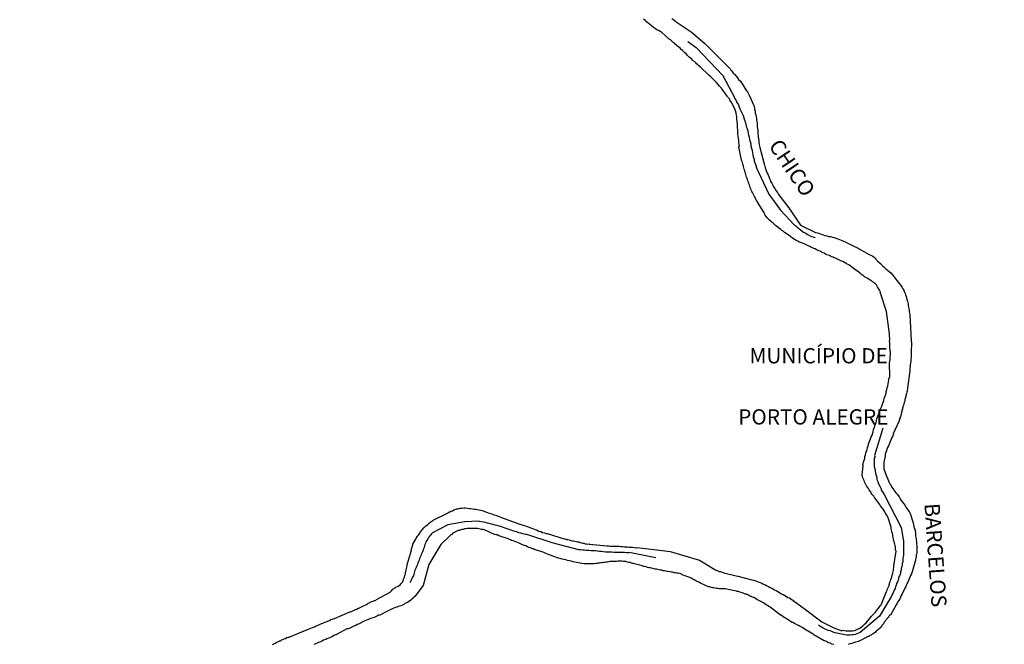
# Model space of a CAD drawing. Units: inches. Extents: x 192780 to 195189, y 1649350 to 1652125.
# Drawn here: x 194723 to 194885, y 1651100 to 1651203 of the extents above; entities that cross this region are included whole.
import ezdxf
from ezdxf.enums import TextEntityAlignment as Align

# ---------------------------------------------------------------- set-up
doc = ezdxf.new("R2010")
doc.units = ezdxf.units.IN
doc.header["$MEASUREMENT"] = 0
for name, color, linetype in [('IMAGEM', 7, 'Continuous'), ('V-LIMITE', 7, 'Continuous'), ('V-NOME_DOS_LOGRADOUROS', 7, 'Continuous'), ('V-TALVEGUE', 4, 'Continuous')]:
    doc.layers.add(name, color=color, linetype=linetype)
picture_1 = doc.add_image_def('image1.jpg', size_in_pixel=(4015, 4626))

msp = doc.modelspace()

# ---------------------------------------------------------------- linework, layer by layer
at = {"layer": 'V-LIMITE'}
for points in [[(194832.63, 1651199.3), (194833.99, 1651198.31), (194838.41, 1651193.73), (194840.34, 1651190.02), (194840.36, 1651189.91), (194840.49, 1651189.67), (194840.53, 1651189.65), (194840.55, 1651189.61), (194840.68, 1651189.27), (194840.94, 1651188.89), (194841.06, 1651188.55), (194841.21, 1651188.16), (194841.39, 1651187.82), (194841.58, 1651187.48), (194841.7, 1651187.14), (194841.83, 1651186.8), (194841.94, 1651186.45), (194842.03, 1651186.11), (194842.13, 1651185.73), (194842.22, 1651185.39), (194842.35, 1651185), (194842.47, 1651184.62), (194842.56, 1651184.28), (194842.6, 1651183.94), (194842.71, 1651183.6), (194842.75, 1651183.25), (194842.86, 1651182.91), (194842.96, 1651182.53), (194842.99, 1651182.19), (194843.11, 1651181.8), (194843.18, 1651181.42), (194843.24, 1651181.08), (194843.31, 1651180.74), (194843.37, 1651180.39), (194843.5, 1651180.01), (194843.54, 1651179.67), (194843.67, 1651179.29), (194843.8, 1651178.94), (194843.88, 1651178.6), (194844.05, 1651178.22), (194844.16, 1651177.98), (194845.91, 1651174.26), (194847.86, 1651171.65), (194850.09, 1651169.23), (194850.2, 1651169.19), (194850.37, 1651169.06), (194850.6, 1651168.83), (194850.8, 1651168.66), (194851.07, 1651168.44), (194851.37, 1651168.21), (194851.63, 1651168.04), (194851.89, 1651167.89), (194852.14, 1651167.74), (194852.4, 1651167.57), (194852.7, 1651167.44), (194852.95, 1651167.33), (194853.21, 1651167.23), (194853.47, 1651167.12), (194853.49, 1651167.1)], [(194864.65, 1651135.84), (194863.24, 1651131.38), (194863.32, 1651131.23), (194863.3, 1651131.06), (194863.23, 1651131.02), (194863.23, 1651130.98), (194863.21, 1651130.64), (194863.21, 1651130.29), (194863.21, 1651129.95), (194863.23, 1651129.57), (194863.32, 1651129.23), (194863.36, 1651128.84), (194863.43, 1651128.46), (194863.51, 1651128.12), (194863.62, 1651127.78), (194863.66, 1651127.44), (194863.79, 1651127.09), (194863.94, 1651126.75), (194864.13, 1651126.37), (194864.28, 1651126.03), (194864.41, 1651125.64), (194864.66, 1651125.28), (194864.82, 1651124.98), (194867.65, 1651119.55), (194868.04, 1651117.32), (194868.01, 1651117.02), (194868.03, 1651116.72), (194868.01, 1651116.43), (194868.01, 1651116.13), (194868.01, 1651115.87), (194868.01, 1651115.57), (194867.99, 1651115.32), (194867.99, 1651115.06), (194867.95, 1651114.76), (194867.93, 1651114.51), (194867.91, 1651114.21), (194867.88, 1651113.95), (194867.8, 1651113.65), (194867.78, 1651113.4), (194867.74, 1651113.14), (194867.65, 1651112.84), (194867.61, 1651112.59), (194867.52, 1651112.29), (194867.5, 1651112.03), (194867.39, 1651111.73), (194867.27, 1651111.48), (194867.2, 1651111.22), (194867.12, 1651110.92), (194867.01, 1651110.66), (194866.88, 1651110.37), (194866.82, 1651110.11), (194866.69, 1651109.81), (194866.63, 1651109.56), (194866.5, 1651109.3), (194866.39, 1651109), (194866.29, 1651108.74), (194866.11, 1651108.45), (194865.97, 1651108.19), (194865.9, 1651108.04), (194864.09, 1651105.04), (194860.93, 1651102.34), (194860.34, 1651102.1), (194860.08, 1651102.02), (194859.82, 1651101.98), (194859.52, 1651101.95), (194859.27, 1651101.91), (194858.97, 1651101.91), (194858.71, 1651101.91), (194858.42, 1651101.95), (194858.16, 1651102), (194857.9, 1651102.06), (194857.6, 1651102.1), (194857.35, 1651102.17), (194857.05, 1651102.23), (194856.79, 1651102.3), (194856.49, 1651102.38), (194856.24, 1651102.49), (194855.98, 1651102.59), (194855.68, 1651102.68), (194855.43, 1651102.77), (194855.17, 1651102.89), (194854.83, 1651103.04), (194854.57, 1651103.19), (194854.32, 1651103.39), (194854.08, 1651103.6)], [(194827.42, 1651114.59), (194823, 1651115.48), (194822.95, 1651115.4), (194822.61, 1651115.4), (194822.27, 1651115.44), (194821.93, 1651115.44), (194821.59, 1651115.48), (194821.25, 1651115.48), (194820.9, 1651115.48), (194820.52, 1651115.48), (194820.18, 1651115.5), (194819.84, 1651115.5), (194819.5, 1651115.52), (194819.15, 1651115.52), (194818.81, 1651115.57), (194818.47, 1651115.61), (194818.13, 1651115.65), (194817.79, 1651115.7), (194817.45, 1651115.72), (194817.11, 1651115.74), (194816.77, 1651115.74), (194816.42, 1651115.78), (194816.04, 1651115.8), (194815.7, 1651115.82), (194815.36, 1651115.87), (194815.02, 1651115.91), (194814.78, 1651115.91), (194810.42, 1651117.06), (194806.24, 1651118.4), (194806.09, 1651118.43), (194805.88, 1651118.45), (194805.58, 1651118.53), (194805.24, 1651118.62), (194804.94, 1651118.71), (194804.6, 1651118.83), (194804.3, 1651118.9), (194803.96, 1651119), (194803.66, 1651119.11), (194803.32, 1651119.22), (194803.02, 1651119.32), (194802.68, 1651119.45), (194802.4, 1651119.56), (194802, 1651119.71), (194801.7, 1651119.77), (194801.36, 1651119.88), (194801.06, 1651119.96), (194800.72, 1651120.05), (194800.42, 1651120.11), (194800.08, 1651120.2), (194799.78, 1651120.28), (194799.44, 1651120.37), (194799.14, 1651120.43), (194798.8, 1651120.48), (194798.5, 1651120.56), (194798.39, 1651120.59), (194796.07, 1651120.51), (194793.3, 1651120), (194790.77, 1651118.67), (194790.73, 1651118.62), (194790.67, 1651118.56), (194790.56, 1651118.47), (194790.43, 1651118.32), (194790.3, 1651118.17), (194790.11, 1651117.92), (194789.98, 1651117.71), (194789.83, 1651117.45), (194789.7, 1651117.24), (194789.62, 1651117.02), (194789.51, 1651116.77), (194789.45, 1651116.55), (194789.39, 1651116.3), (194789.28, 1651116.04), (194789.24, 1651115.83), (194789.11, 1651115.57), (194789, 1651115.36), (194788.89, 1651115.15), (194788.85, 1651114.89), (194788.75, 1651114.68), (194788.64, 1651114.46), (194788.6, 1651114.21), (194788.49, 1651113.99), (194788.38, 1651113.74), (194788.32, 1651113.48), (194788.21, 1651113.27), (194788.11, 1651113.01), (194787.98, 1651112.8), (194787.87, 1651112.59), (194787.83, 1651112.33), (194787.74, 1651112.12), (194787.7, 1651111.9), (194787.64, 1651111.65), (194787.51, 1651111.43), (194787.38, 1651111.18), (194787.27, 1651110.92), (194787.14, 1651110.71), (194787.06, 1651110.56)]]:
    msp.add_lwpolyline(points, dxfattribs=at)
at = {"layer": 'V-TALVEGUE'}
for points in [[(194764.53, 1651100.38), (194764.72, 1651100.5), (194764.96, 1651100.61), (194765.15, 1651100.72), (194765.34, 1651100.8), (194765.56, 1651100.87), (194765.64, 1651100.93), (194765.7, 1651100.97), (194765.81, 1651100.99), (194766, 1651101.12), (194766.24, 1651101.21), (194766.45, 1651101.32), (194766.67, 1651101.38), (194766.9, 1651101.51), (194767.09, 1651101.57), (194767.31, 1651101.6), (194767.37, 1651101.62), (194769.99, 1651102.71), (194770.06, 1651102.68), (194770.1, 1651102.77), (194770.29, 1651102.83), (194770.55, 1651102.94), (194770.82, 1651103.06), (194771.1, 1651103.17), (194771.4, 1651103.28), (194771.66, 1651103.41), (194771.91, 1651103.51), (194772.21, 1651103.64), (194772.47, 1651103.75), (194772.77, 1651103.85), (194773.02, 1651103.96), (194773.32, 1651104.11), (194773.62, 1651104.2), (194773.87, 1651104.32), (194774.09, 1651104.45), (194774.35, 1651104.54), (194774.65, 1651104.64), (194774.67, 1651104.65), (194777.23, 1651105.71), (194777.29, 1651105.73), (194777.46, 1651105.8), (194777.68, 1651105.9), (194777.93, 1651106.01), (194778.14, 1651106.09), (194778.36, 1651106.18), (194778.59, 1651106.31), (194778.83, 1651106.41), (194778.87, 1651106.44), (194778.93, 1651106.46), (194778.99, 1651106.5), (194779.13, 1651106.54), (194779.32, 1651106.65), (194779.55, 1651106.78), (194779.81, 1651106.9), (194780.02, 1651106.97), (194780.11, 1651107.04), (194780.15, 1651107.08), (194780.21, 1651107.14), (194780.41, 1651107.23), (194780.57, 1651107.29), (194780.79, 1651107.42), (194781.05, 1651107.5), (194781.26, 1651107.59), (194781.45, 1651107.67), (194781.58, 1651107.74), (194783.84, 1651108.98), (194784.05, 1651109.19), (194784.26, 1651109.45), (194784.31, 1651109.51), (194784.5, 1651109.55), (194784.59, 1651109.64), (194784.65, 1651109.68), (194784.69, 1651109.7), (194784.78, 1651109.76), (194785.02, 1651109.89), (194785.25, 1651110.02), (194785.44, 1651110.15), (194785.59, 1651110.32), (194785.74, 1651110.49), (194785.76, 1651110.49), (194785.76, 1651110.49), (194785.78, 1651110.53), (194785.83, 1651110.6), (194785.89, 1651110.71), (194785.99, 1651110.96), (194786.08, 1651111.18), (194786.18, 1651111.43), (194786.25, 1651111.69), (194786.33, 1651111.9), (194786.36, 1651112.16), (194786.38, 1651112.37), (194786.46, 1651112.59), (194786.48, 1651112.84), (194786.53, 1651113.05), (194786.59, 1651113.27), (194786.61, 1651113.52), (194786.64, 1651113.67), (194787.3, 1651115.87), (194787.32, 1651116.04), (194787.36, 1651116.21), (194787.42, 1651116.38), (194787.49, 1651116.55), (194787.53, 1651116.72), (194787.55, 1651116.83), (194788.33, 1651118.13), (194788.43, 1651118.24), (194788.49, 1651118.32), (194788.6, 1651118.47), (194788.83, 1651118.9), (194789.09, 1651119.2), (194789.39, 1651119.54), (194789.7, 1651119.82), (194789.97, 1651120.03), (194790.22, 1651120.26), (194790.52, 1651120.48), (194790.82, 1651120.69), (194790.88, 1651120.76), (194793.2, 1651121.94), (194793.31, 1651121.99), (194793.4, 1651122.1), (194793.51, 1651122.1), (194793.76, 1651122.25), (194794.02, 1651122.31), (194794.25, 1651122.46), (194794.45, 1651122.52), (194794.7, 1651122.61), (194795, 1651122.65), (194795.3, 1651122.72), (194795.6, 1651122.76), (194795.9, 1651122.78), (194796.2, 1651122.78), (194796.49, 1651122.76), (194796.79, 1651122.69), (194797.05, 1651122.69), (194797.35, 1651122.65), (194797.6, 1651122.59), (194797.86, 1651122.57), (194798.12, 1651122.5), (194798.42, 1651122.44), (194798.67, 1651122.4), (194798.93, 1651122.35), (194799.23, 1651122.27), (194799.48, 1651122.16), (194799.78, 1651122.05), (194800.04, 1651121.93), (194800.34, 1651121.84), (194800.59, 1651121.76), (194800.85, 1651121.67), (194801.15, 1651121.58), (194801.4, 1651121.5), (194801.7, 1651121.35), (194801.96, 1651121.27), (194802.06, 1651121.23), (194804.95, 1651120.19), (194805.11, 1651120.12), (194805.29, 1651120.07), (194805.58, 1651119.96), (194805.84, 1651119.88), (194806.14, 1651119.79), (194806.44, 1651119.69), (194806.74, 1651119.58), (194807.04, 1651119.45), (194807.33, 1651119.37), (194807.63, 1651119.24), (194807.93, 1651119.11), (194808.23, 1651118.98), (194808.53, 1651118.9), (194808.83, 1651118.77), (194809.13, 1651118.68), (194809.43, 1651118.6), (194809.57, 1651118.56), (194812.52, 1651117.67), (194812.67, 1651117.68), (194812.75, 1651117.62), (194812.88, 1651117.6), (194812.97, 1651117.57), (194813.18, 1651117.53), (194813.44, 1651117.45), (194813.65, 1651117.38), (194813.86, 1651117.36), (194814.12, 1651117.3), (194814.12, 1651117.3), (194814.33, 1651117.25), (194814.55, 1651117.23), (194814.76, 1651117.19), (194814.97, 1651117.13), (194815.19, 1651117.06), (194815.4, 1651117.02), (194815.61, 1651116.98), (194815.83, 1651116.91), (194816.04, 1651116.89), (194816.25, 1651116.85), (194816.47, 1651116.87), (194816.49, 1651116.85), (194819.35, 1651116.56), (194819.67, 1651116.57), (194819.97, 1651116.53), (194820.26, 1651116.53), (194820.56, 1651116.53), (194820.82, 1651116.51), (194821.08, 1651116.49), (194821.37, 1651116.49), (194821.67, 1651116.46), (194821.93, 1651116.44), (194822.23, 1651116.42), (194822.48, 1651116.4), (194822.74, 1651116.38), (194823, 1651116.36), (194823.29, 1651116.34), (194823.59, 1651116.32), (194823.85, 1651116.27), (194824.15, 1651116.25), (194824.3, 1651116.26), (194827.55, 1651115.88), (194829.75, 1651115.64), (194834.57, 1651114.19), (194837.07, 1651112.68), (194837.1, 1651112.65), (194837.14, 1651112.63), (194837.22, 1651112.58), (194837.33, 1651112.54), (194837.55, 1651112.45), (194837.8, 1651112.37), (194838.02, 1651112.32), (194838.27, 1651112.24), (194838.53, 1651112.15), (194838.74, 1651112.09), (194839, 1651112.03), (194839.21, 1651111.94), (194839.43, 1651111.9), (194839.68, 1651111.83), (194839.89, 1651111.81), (194840.11, 1651111.75), (194840.36, 1651111.68), (194840.58, 1651111.66), (194840.85, 1651111.6), (194843.35, 1651110.95), (194843.61, 1651110.87), (194843.82, 1651110.79), (194844.08, 1651110.7), (194844.29, 1651110.62), (194844.5, 1651110.53), (194844.76, 1651110.45), (194844.97, 1651110.32), (194845.19, 1651110.19), (194845.4, 1651110.15), (194845.59, 1651110.02), (194845.85, 1651109.87), (194846.15, 1651109.72), (194846.42, 1651109.59), (194846.68, 1651109.47), (194846.87, 1651109.34), (194847.13, 1651109.21), (194847.4, 1651109.06), (194847.66, 1651108.91), (194847.92, 1651108.76), (194848.13, 1651108.65), (194848.34, 1651108.57), (194848.58, 1651108.4), (194848.85, 1651108.23), (194849.07, 1651108.1), (194849.3, 1651108), (194851.92, 1651106.12), (194854.6, 1651104.11), (194856.59, 1651103.09), (194857.91, 1651102.63), (194857.98, 1651102.73), (194858.29, 1651102.68), (194858.63, 1651102.62), (194858.97, 1651102.59), (194859.31, 1651102.59), (194859.65, 1651102.59), (194860.04, 1651102.68), (194860.38, 1651102.83), (194860.72, 1651102.98), (194861.02, 1651103.15), (194861.36, 1651103.45), (194861.59, 1651103.66), (194861.87, 1651103.94), (194862.12, 1651104.18), (194862.46, 1651104.6), (194862.74, 1651104.95), (194862.74, 1651104.95), (194863.04, 1651105.29), (194863.36, 1651105.61), (194863.72, 1651106.06), (194863.98, 1651106.4), (194864.21, 1651106.74), (194864.35, 1651106.89), (194865.1, 1651108.79), (194865.13, 1651108.8), (194865.22, 1651109.04), (194865.33, 1651109.3), (194865.41, 1651109.51), (194865.52, 1651109.73), (194865.62, 1651109.94), (194865.65, 1651110.02), (194865.69, 1651110.09), (194865.69, 1651110.15), (194865.71, 1651110.32), (194865.8, 1651110.58), (194865.88, 1651110.79), (194865.94, 1651111.01), (194866.01, 1651111.22), (194866.09, 1651111.43), (194866.13, 1651111.65), (194866.2, 1651111.86), (194866.22, 1651112), (194866.26, 1651112.07), (194866.31, 1651112.29), (194866.35, 1651112.5), (194866.39, 1651112.71), (194866.44, 1651112.93), (194866.44, 1651113.14), (194866.44, 1651113.29), (194866.83, 1651115.67), (194866.75, 1651115.79), (194866.73, 1651115.83), (194866.71, 1651115.91), (194866.69, 1651116.13), (194866.69, 1651116.34), (194866.65, 1651116.6), (194866.58, 1651116.81), (194866.52, 1651117.02), (194866.48, 1651117.28), (194866.39, 1651117.49), (194866.37, 1651117.71), (194866.33, 1651117.92), (194866.26, 1651118.13), (194866.26, 1651118.35), (194866.22, 1651118.56), (194866.14, 1651118.77), (194866.11, 1651118.99), (194866.05, 1651119.2), (194866.01, 1651119.41), (194865.97, 1651119.6), (194865.49, 1651121.14), (194865.5, 1651121.16), (194865.47, 1651121.25), (194865.43, 1651121.33), (194865.41, 1651121.35), (194865.37, 1651121.42), (194865.24, 1651121.67), (194865.07, 1651121.93), (194864.94, 1651122.14), (194864.79, 1651122.4), (194864.66, 1651122.59), (194864.47, 1651122.87), (194864.26, 1651123.13), (194864.13, 1651123.34), (194863.94, 1651123.6), (194863.77, 1651123.81), (194863.62, 1651124.02), (194863.4, 1651124.28), (194863.26, 1651124.49), (194863.13, 1651124.68), (194862.89, 1651125), (194862.74, 1651125.22), (194862.59, 1651125.47), (194862.38, 1651125.73), (194862.25, 1651125.94), (194862.1, 1651126.2), (194861.95, 1651126.41), (194861.85, 1651126.62), (194861.74, 1651126.84), (194861.61, 1651127.05), (194861.55, 1651127.27), (194861.44, 1651127.52), (194861.36, 1651127.73), (194861.29, 1651127.95), (194861.23, 1651128.18), (194861.41, 1651129.66), (194861.36, 1651129.87), (194861.42, 1651130), (194861.48, 1651130.29), (194861.57, 1651130.59), (194861.66, 1651130.89), (194861.7, 1651131.19), (194861.78, 1651131.49), (194861.82, 1651131.79), (194861.93, 1651132.09), (194862.04, 1651132.39), (194862.13, 1651132.68), (194862.13, 1651132.68), (194862.21, 1651132.98), (194862.29, 1651133.24), (194862.4, 1651133.54), (194862.51, 1651133.84), (194862.59, 1651134.14), (194862.72, 1651134.43), (194862.85, 1651134.73), (194862.96, 1651135.03), (194863.06, 1651135.33), (194863.1, 1651135.63), (194863.23, 1651135.93), (194863.32, 1651136.23), (194863.4, 1651136.53), (194863.53, 1651136.82), (194863.57, 1651137.08), (194863.66, 1651137.38), (194863.66, 1651137.4), (194864.2, 1651138.82), (194864.24, 1651138.93), (194864.26, 1651139.02), (194864.32, 1651139.04), (194864.32, 1651139.17), (194864.45, 1651139.45), (194864.58, 1651139.81), (194864.68, 1651140.11), (194864.79, 1651140.41), (194864.85, 1651140.71), (194864.98, 1651141.01), (194865.07, 1651141.3), (194865.16, 1651141.6), (194865.2, 1651141.9), (194865.28, 1651142.2), (194865.35, 1651142.5), (194865.43, 1651142.8), (194865.52, 1651143.14), (194865.56, 1651143.44), (194865.62, 1651143.78), (194865.69, 1651144.08), (194865.76, 1651144.35), (194865.73, 1651146.55), (194865.79, 1651146.85), (194865.84, 1651147.11), (194865.84, 1651147.41), (194865.84, 1651147.66), (194865.86, 1651147.92), (194865.88, 1651148.18), (194865.86, 1651148.34), (194865.84, 1651148.47), (194865.82, 1651148.73), (194865.79, 1651149.03), (194865.77, 1651149.29), (194865.75, 1651149.58), (194865.75, 1651149.84), (194865.73, 1651150.14), (194865.75, 1651150.39), (194865.75, 1651150.65), (194865.73, 1651150.95), (194865.71, 1651151.21), (194865.71, 1651151.35), (194865.23, 1651155), (194864.21, 1651158.18), (194864.24, 1651158.22), (194864.18, 1651158.31), (194864.07, 1651158.5), (194863.92, 1651158.76), (194863.77, 1651159.06), (194863.57, 1651159.36), (194863.51, 1651159.42), (194863.43, 1651159.55), (194863.25, 1651159.63), (194863.19, 1651159.72), (194863.13, 1651159.78), (194863.02, 1651159.84), (194862.98, 1651159.87), (194862.9, 1651159.95), (194862.87, 1651159.95), (194862.77, 1651160.01), (194862.64, 1651160.1), (194862.38, 1651160.23), (194862.04, 1651160.46), (194861.76, 1651160.61), (194861.61, 1651160.72), (194861.57, 1651160.76), (194861.49, 1651160.8), (194861.44, 1651160.89), (194861.36, 1651160.93), (194861.25, 1651161.02), (194861.19, 1651161.08), (194861.1, 1651161.12), (194861.02, 1651161.19), (194860.97, 1651161.21), (194860.91, 1651161.25), (194860.91, 1651161.34), (194860.76, 1651161.4), (194860.67, 1651161.46), (194860.33, 1651161.72), (194860.18, 1651161.81), (194859.04, 1651162.66), (194858.8, 1651162.77), (194858.59, 1651162.92), (194858.59, 1651162.92), (194858.48, 1651162.96), (194858.37, 1651163), (194858.18, 1651163.13), (194857.9, 1651163.26), (194857.75, 1651163.34), (194857.52, 1651163.45), (194857.31, 1651163.56), (194857.09, 1651163.62), (194856.88, 1651163.73), (194856.67, 1651163.81), (194856.49, 1651163.9), (194856.28, 1651164), (194856.07, 1651164.07), (194855.87, 1651164.17), (194855.64, 1651164.26), (194855.43, 1651164.32), (194855.23, 1651164.43), (194855, 1651164.56), (194854.79, 1651164.64), (194854.59, 1651164.75), (194854.36, 1651164.88), (194854.15, 1651164.94), (194853.93, 1651165.05), (194853.76, 1651165.13), (194853.51, 1651165.28), (194853.29, 1651165.35), (194853.1, 1651165.45), (194852.82, 1651165.58), (194852.67, 1651165.65), (194851.32, 1651166.26), (194850.9, 1651166.39), (194850.67, 1651166.52), (194850.41, 1651166.67), (194850.14, 1651166.82), (194849.9, 1651166.97), (194849.64, 1651167.14), (194849.47, 1651167.31), (194849.26, 1651167.46), (194848.98, 1651167.65), (194848.75, 1651167.82), (194848.49, 1651167.99), (194848.28, 1651168.16), (194848.07, 1651168.29), (194847.89, 1651168.44), (194847.68, 1651168.61), (194847.45, 1651168.76), (194847.23, 1651168.93), (194847.04, 1651169.1), (194846.85, 1651169.27), (194846.65, 1651169.47), (194846.42, 1651169.64), (194846.25, 1651169.81), (194846.06, 1651169.98), (194845.84, 1651170.19), (194845.68, 1651170.36), (194845.54, 1651170.56), (194845.5, 1651170.58), (194845.46, 1651170.66), (194845.35, 1651170.79), (194845.2, 1651171.05), (194845.14, 1651171.26), (194845.1, 1651171.32), (194844.17, 1651172.77), (194844.18, 1651172.86), (194844.05, 1651173.01), (194843.92, 1651173.23), (194843.82, 1651173.42), (194843.67, 1651173.69), (194843.56, 1651173.86), (194843.45, 1651174.08), (194843.35, 1651174.29), (194843.24, 1651174.51), (194843.13, 1651174.72), (194843.05, 1651174.93), (194842.96, 1651175.15), (194842.88, 1651175.36), (194842.79, 1651175.57), (194842.75, 1651175.79), (194842.71, 1651175.87), (194842.64, 1651176), (194842.58, 1651176.21), (194842.49, 1651176.43), (194842.41, 1651176.64), (194842.37, 1651176.85), (194842.28, 1651177.07), (194842.22, 1651177.28), (194842.15, 1651177.49), (194842.11, 1651177.71), (194842.02, 1651177.92), (194841.98, 1651178.13), (194841.9, 1651178.35), (194841.85, 1651178.56), (194841.77, 1651178.77), (194841.75, 1651178.92), (194841.72, 1651178.99), (194841.64, 1651179.2), (194841.6, 1651179.41), (194841.56, 1651179.63), (194841.49, 1651179.84), (194841.47, 1651179.86), (194841.47, 1651179.86), (194841.02, 1651182), (194841.11, 1651182.18), (194841.06, 1651182.4), (194841, 1651182.74), (194841, 1651183.08), (194840.96, 1651183.42), (194840.91, 1651183.77), (194840.87, 1651184.11), (194840.83, 1651184.45), (194840.83, 1651184.79), (194840.81, 1651185.13), (194840.79, 1651185.47), (194840.77, 1651185.81), (194840.72, 1651186.16), (194840.7, 1651186.54), (194840.68, 1651186.88), (194840.64, 1651187.22), (194840.57, 1651187.56), (194840.44, 1651187.91), (194840.36, 1651188.25), (194840.36, 1651188.27), (194839.76, 1651189.42), (194839.72, 1651189.42), (194839.59, 1651189.59), (194839.53, 1651189.74), (194839.53, 1651189.76), (194839.47, 1651189.89), (194839.4, 1651189.93), (194839.34, 1651190.04), (194839.27, 1651190.08), (194839.21, 1651190.19), (194839.14, 1651190.25), (194839.1, 1651190.34), (194838.89, 1651190.68), (194838.65, 1651190.93), (194838.38, 1651191.32), (194838.14, 1651191.62), (194837.86, 1651191.96), (194837.61, 1651192.26), (194837.37, 1651192.55), (194837.03, 1651192.9), (194836.75, 1651193.17), (194836.44, 1651193.5), (194836.14, 1651193.75), (194835.95, 1651193.94), (194834.81, 1651194.97), (194834.79, 1651195.05), (194834.73, 1651195.12), (194834.66, 1651195.16), (194834.47, 1651195.31), (194834.3, 1651195.48), (194834.09, 1651195.62), (194833.94, 1651195.8), (194833.79, 1651195.95), (194833.6, 1651196.07), (194833.43, 1651196.25), (194833.28, 1651196.4), (194833.09, 1651196.56), (194832.89, 1651196.74), (194832.7, 1651196.9), (194832.55, 1651197.08), (194832.4, 1651197.25), (194832.12, 1651197.48), (194831.95, 1651197.65), (194831.76, 1651197.85), (194831.55, 1651198.01), (194831.36, 1651198.21), (194831.17, 1651198.38), (194830.97, 1651198.55), (194830.78, 1651198.72), (194830.59, 1651198.89), (194830.4, 1651199.06), (194830.2, 1651199.21), (194830.01, 1651199.38), (194829.82, 1651199.58), (194829.61, 1651199.7), (194829.54, 1651199.73), (194828.4, 1651200.76), (194827.84, 1651201.11), (194827.56, 1651201.24), (194827.35, 1651201.39), (194827.03, 1651201.62), (194826.71, 1651201.86), (194826.43, 1651202.11), (194826.11, 1651202.37), (194825.89, 1651202.54), (194825.68, 1651202.73), (194825.4, 1651202.99)], [(194830.04, 1651203.09), (194830.34, 1651202.84), (194830.63, 1651202.62), (194830.74, 1651202.52), (194833.21, 1651200.91), (194835.41, 1651198.98), (194839.68, 1651194.73), (194839.63, 1651194.67), (194839.68, 1651194.61), (194839.74, 1651194.56), (194839.79, 1651194.52), (194839.81, 1651194.48), (194839.87, 1651194.41), (194839.98, 1651194.26), (194840.08, 1651194.13), (194840.21, 1651194.01), (194840.32, 1651193.92), (194840.77, 1651193.32), (194840.98, 1651193.09), (194841.26, 1651192.77), (194841.43, 1651192.51), (194841.64, 1651192.22), (194841.81, 1651191.92), (194841.98, 1651191.66), (194842.17, 1651191.38), (194842.43, 1651191.02), (194842.6, 1651190.72), (194842.71, 1651190.49), (194843.46, 1651188.79), (194843.52, 1651188.61), (194843.56, 1651188.46), (194843.6, 1651188.16), (194843.67, 1651187.86), (194843.71, 1651187.56), (194843.78, 1651187.27), (194843.84, 1651186.97), (194843.88, 1651186.71), (194843.9, 1651186.41), (194843.95, 1651186.16), (194843.99, 1651185.9), (194844.01, 1651185.6), (194844.03, 1651185.3), (194844.09, 1651185), (194844.11, 1651184.7), (194844.11, 1651184.41), (194844.14, 1651184.15), (194844.16, 1651183.85), (194844.16, 1651183.6), (194844.24, 1651183.34), (194844.27, 1651183.04), (194844.29, 1651182.74), (194844.37, 1651182.44), (194844.41, 1651182.14), (194844.46, 1651181.91), (194845.15, 1651179.21), (194845.16, 1651179.13), (194845.21, 1651179), (194845.27, 1651178.9), (194845.29, 1651178.9), (194845.31, 1651178.6), (194845.44, 1651178.3), (194845.55, 1651178), (194845.67, 1651177.71), (194845.67, 1651177.71), (194845.8, 1651177.41), (194845.91, 1651177.15), (194846.04, 1651176.85), (194846.14, 1651176.6), (194846.23, 1651176.34), (194846.42, 1651176.04), (194846.57, 1651175.74), (194846.72, 1651175.44), (194846.93, 1651175.17), (194847.12, 1651174.8), (194847.36, 1651174.51), (194847.51, 1651174.21), (194847.51, 1651174.18), (194849.23, 1651171.99), (194851.13, 1651169.17), (194853.59, 1651167.97), (194853.93, 1651167.91), (194854.23, 1651167.8), (194854.53, 1651167.7), (194854.83, 1651167.59), (194855.13, 1651167.5), (194855.43, 1651167.42), (194855.73, 1651167.33), (194856.03, 1651167.29), (194856.32, 1651167.2), (194856.62, 1651167.12), (194856.92, 1651167.03), (194857.22, 1651166.93), (194857.52, 1651166.82), (194857.82, 1651166.73), (194858.16, 1651166.56), (194858.46, 1651166.44), (194858.8, 1651166.26), (194859.1, 1651166.09), (194859.44, 1651165.95), (194859.74, 1651165.78), (194860.08, 1651165.62), (194860.23, 1651165.54), (194862.37, 1651164.38), (194862.4, 1651164.37), (194862.68, 1651164.22), (194862.98, 1651164.07), (194863.24, 1651163.88), (194863.49, 1651163.64), (194863.49, 1651163.6), (194863.55, 1651163.56), (194863.62, 1651163.45), (194863.72, 1651163.32), (194863.98, 1651163.11), (194864.32, 1651162.81), (194864.39, 1651162.7), (194864.45, 1651162.64), (194864.54, 1651162.56), (194864.77, 1651162.32), (194865.11, 1651162.02), (194865.39, 1651161.78), (194865.69, 1651161.55), (194865.97, 1651161.29), (194866.22, 1651161.02), (194866.48, 1651160.68), (194866.54, 1651160.61), (194867.74, 1651159.03), (194867.76, 1651158.97), (194867.8, 1651158.91), (194867.84, 1651158.86), (194867.91, 1651158.78), (194867.93, 1651158.75), (194867.97, 1651158.73), (194867.97, 1651158.63), (194867.99, 1651158.59), (194868.06, 1651158.55), (194868.06, 1651158.46), (194868.16, 1651158.2), (194868.27, 1651157.95), (194868.36, 1651157.73), (194868.44, 1651157.48), (194868.5, 1651157.22), (194868.57, 1651156.97), (194868.65, 1651156.71), (194868.7, 1651156.5), (194868.76, 1651156.24), (194868.8, 1651155.98), (194868.85, 1651155.73), (194868.91, 1651155.47), (194868.93, 1651155.26), (194868.97, 1651155), (194869.02, 1651154.75), (194869.04, 1651154.53), (194869.06, 1651154.28), (194869.08, 1651154.02), (194869.1, 1651153.77), (194869.12, 1651153.51), (194869.13, 1651153.4), (194869.28, 1651150.22), (194869.34, 1651149.88), (194869.34, 1651149.58), (194869.31, 1651149.24), (194869.29, 1651148.94), (194869.29, 1651148.64), (194869.29, 1651148.35), (194869.29, 1651148.35), (194869.29, 1651148.05), (194869.29, 1651147.75), (194869.25, 1651147.45), (194869.23, 1651147.15), (194869.21, 1651146.85), (194869.17, 1651146.55), (194869.12, 1651146.26), (194869.12, 1651146), (194869.08, 1651145.7), (194869.08, 1651145.4), (194869.08, 1651145.21), (194868.69, 1651142.48), (194868.65, 1651142.29), (194868.63, 1651142.12), (194868.61, 1651141.95), (194868.55, 1651141.77), (194868.5, 1651141.56), (194868.48, 1651141.39), (194868.4, 1651141.22), (194868.38, 1651141.05), (194868.33, 1651140.88), (194868.27, 1651140.71), (194868.25, 1651140.54), (194868.23, 1651140.37), (194868.19, 1651140.26), (194868.16, 1651140.2), (194868.14, 1651140.15), (194868.12, 1651140.02), (194868.1, 1651140), (194868.1, 1651139.94), (194868.06, 1651139.85), (194867.99, 1651139.64), (194867.97, 1651139.47), (194867.93, 1651139.36), (194867.88, 1651139.3), (194867.86, 1651139.13), (194867.84, 1651138.96), (194867.76, 1651138.79), (194867.74, 1651138.62), (194867.67, 1651138.45), (194867.63, 1651138.28), (194867.61, 1651138.1), (194867.56, 1651137.93), (194867.5, 1651137.72), (194867.44, 1651137.55), (194867.39, 1651137.38), (194867.31, 1651137.21), (194867.29, 1651137.06), (194866.3, 1651134.93), (194866.37, 1651134.86), (194866.33, 1651134.73), (194866.26, 1651134.61), (194866.13, 1651134.35), (194866.01, 1651134.05), (194865.9, 1651133.79), (194865.79, 1651133.5), (194865.69, 1651133.24), (194865.56, 1651132.98), (194865.41, 1651132.68), (194865.28, 1651132.43), (194865.22, 1651132.13), (194865.13, 1651131.87), (194865.03, 1651131.58), (194865.01, 1651131.32), (194864.94, 1651131.06), (194864.88, 1651130.76), (194864.85, 1651130.51), (194864.77, 1651130.21), (194864.77, 1651129.95), (194864.77, 1651129.65), (194864.79, 1651129.4), (194864.77, 1651129.21), (194865.25, 1651127.99), (194865.45, 1651127.48), (194865.56, 1651127.22), (194865.67, 1651126.97), (194865.79, 1651126.71), (194865.92, 1651126.54), (194866.05, 1651126.24), (194866.24, 1651125.98), (194866.41, 1651125.73), (194866.56, 1651125.51), (194866.8, 1651125.22), (194866.97, 1651125.02), (194867.18, 1651124.75), (194867.29, 1651124.57), (194867.46, 1651124.28), (194867.65, 1651124.02), (194867.82, 1651123.79), (194868.08, 1651123.47), (194868.21, 1651123.25), (194868.27, 1651123.19), (194868.33, 1651123.02), (194868.42, 1651122.91), (194868.46, 1651122.82), (194868.57, 1651122.7), (194868.72, 1651122.46), (194868.93, 1651122.14), (194869.04, 1651122.04), (194869.61, 1651120.34), (194869.61, 1651120.34), (194869.79, 1651119.39), (194869.89, 1651119.32), (194869.91, 1651119.16), (194869.95, 1651118.94), (194869.98, 1651118.69), (194869.98, 1651118.43), (194869.98, 1651118.22), (194870.04, 1651117.96), (194870.11, 1651117.75), (194870.11, 1651117.54), (194870.13, 1651117.28), (194870.17, 1651117.07), (194870.17, 1651116.85), (194870.19, 1651116.6), (194870.23, 1651116.38), (194870.23, 1651116.13), (194870.23, 1651115.87), (194870.23, 1651115.66), (194870.19, 1651115.4), (194870.17, 1651115.19), (194870.15, 1651115.12), (194870.11, 1651115.06), (194870.11, 1651114.97), (194870.08, 1651114.72), (194870.04, 1651114.51), (194869.98, 1651114.29), (194869.96, 1651114.18), (194869.42, 1651112.3), (194869.38, 1651112.11), (194869.32, 1651111.99), (194869.19, 1651111.69), (194869.08, 1651111.43), (194868.95, 1651111.13), (194868.82, 1651110.88), (194868.7, 1651110.62), (194868.55, 1651110.32), (194868.44, 1651110.07), (194868.33, 1651109.77), (194868.16, 1651109.51), (194868.06, 1651109.21), (194867.93, 1651108.96), (194867.78, 1651108.7), (194867.65, 1651108.4), (194867.54, 1651108.15), (194867.39, 1651107.85), (194867.27, 1651107.59), (194867.05, 1651107.29), (194866.9, 1651107.04), (194866.82, 1651106.89), (194865.86, 1651105.19), (194865.73, 1651105.16), (194865.67, 1651105.07), (194865.6, 1651104.99), (194865.58, 1651104.92), (194865.54, 1651104.86), (194865.45, 1651104.77), (194865.41, 1651104.69), (194865.33, 1651104.6), (194865.24, 1651104.5), (194865.18, 1651104.39), (194865.07, 1651104.3), (194865.01, 1651104.2), (194864.92, 1651104.11), (194864.85, 1651104.01), (194864.79, 1651103.92), (194864.71, 1651103.77), (194864.6, 1651103.66), (194864.54, 1651103.54), (194864.47, 1651103.45), (194864.43, 1651103.41), (194864.39, 1651103.36), (194864.32, 1651103.24), (194864.22, 1651103.15), (194864.15, 1651103.09), (194864.11, 1651103.02), (194864.07, 1651103), (194864.02, 1651102.96), (194863.98, 1651102.87), (194863.7, 1651102.64), (194863.56, 1651102.53), (194863.43, 1651102.38), (194863.19, 1651102.23), (194863.04, 1651102.1), (194862.9, 1651102.04), (194862.7, 1651101.91), (194862.51, 1651101.83), (194862.32, 1651101.7), (194862.23, 1651101.66), (194860.73, 1651100.92), (194860.61, 1651100.89), (194860.61, 1651100.84), (194860.42, 1651100.8), (194860.12, 1651100.76), (194859.82, 1651100.63), (194859.52, 1651100.55), (194859.23, 1651100.5), (194858.93, 1651100.38)], [(194856.58, 1651100.35), (194856.28, 1651100.42), (194856.17, 1651100.49), (194856.02, 1651100.57), (194855.98, 1651100.59), (194855.68, 1651100.67), (194855.39, 1651100.84), (194855.09, 1651100.95), (194855.02, 1651100.98), (194853.33, 1651101.98), (194853.25, 1651102.02), (194853.19, 1651102.13), (194853.1, 1651102.13), (194853.08, 1651102.17), (194853.04, 1651102.15), (194852.87, 1651102.25), (194852.65, 1651102.38), (194852.4, 1651102.55), (194852.14, 1651102.68), (194851.91, 1651102.83), (194851.65, 1651102.98), (194851.37, 1651103.15), (194851.08, 1651103.3), (194850.88, 1651103.43), (194850.56, 1651103.6), (194850.35, 1651103.7), (194850.15, 1651103.81), (194849.88, 1651103.96), (194849.67, 1651104.05), (194849.45, 1651104.2), (194849.15, 1651104.37), (194848.94, 1651104.51), (194848.68, 1651104.69), (194848.45, 1651104.81), (194848.21, 1651104.99), (194847.96, 1651105.16), (194847.85, 1651105.2), (194846.38, 1651106.32), (194846.17, 1651106.48), (194845.93, 1651106.61), (194845.72, 1651106.76), (194845.48, 1651106.88), (194845.29, 1651107.03), (194845.06, 1651107.18), (194844.8, 1651107.33), (194844.59, 1651107.42), (194844.4, 1651107.54), (194844.18, 1651107.65), (194843.95, 1651107.76), (194843.76, 1651107.91), (194843.48, 1651108.06), (194843.27, 1651108.14), (194843.05, 1651108.23), (194842.96, 1651108.25), (194842.92, 1651108.31), (194842.9, 1651108.33), (194842.88, 1651108.31), (194842.67, 1651108.4), (194842.46, 1651108.53), (194842.24, 1651108.61), (194842.13, 1651108.61), (194842.03, 1651108.65), (194841.81, 1651108.76), (194841.6, 1651108.83), (194841.39, 1651108.89), (194841.19, 1651108.95), (194840.96, 1651109.04), (194840.75, 1651109.08), (194840.6, 1651109.13), (194839.28, 1651109.38), (194839.04, 1651109.44), (194838.83, 1651109.49), (194838.61, 1651109.49), (194838.4, 1651109.51), (194838.19, 1651109.53), (194837.97, 1651109.53), (194837.76, 1651109.53), (194837.55, 1651109.55), (194837.33, 1651109.57), (194837.12, 1651109.62), (194836.91, 1651109.66), (194836.69, 1651109.68), (194836.48, 1651109.74), (194836.27, 1651109.81), (194836.05, 1651109.85), (194835.84, 1651109.93), (194835.63, 1651110.02), (194835.41, 1651110.11), (194835.22, 1651110.19), (194834.94, 1651110.32), (194834.71, 1651110.45), (194834.45, 1651110.57), (194834.2, 1651110.7), (194833.94, 1651110.83), (194833.66, 1651110.96), (194833.45, 1651111.11), (194833.45, 1651111.11), (194833.19, 1651111.26), (194832.98, 1651111.34), (194832.83, 1651111.41), (194831.72, 1651111.81), (194831.68, 1651111.88), (194831.64, 1651111.9), (194831.49, 1651111.94), (194831.27, 1651112), (194831.06, 1651112.05), (194830.8, 1651112.09), (194830.59, 1651112.11), (194830.4, 1651112.15), (194830.12, 1651112.22), (194829.91, 1651112.26), (194829.7, 1651112.3), (194829.44, 1651112.35), (194829.23, 1651112.37), (194829.01, 1651112.41), (194828.8, 1651112.43), (194828.59, 1651112.47), (194828.37, 1651112.54), (194828.16, 1651112.56), (194827.95, 1651112.6), (194827.73, 1651112.67), (194827.52, 1651112.71), (194827.31, 1651112.75), (194827.09, 1651112.79), (194826.88, 1651112.84), (194826.67, 1651112.88), (194826.45, 1651112.94), (194826.24, 1651112.96), (194826.03, 1651113.03), (194825.81, 1651113.09), (194825.6, 1651113.14), (194825.39, 1651113.18), (194825.17, 1651113.26), (194824.98, 1651113.31), (194823.66, 1651113.65), (194823.57, 1651113.67), (194823.42, 1651113.73), (194823.17, 1651113.8), (194822.95, 1651113.84), (194822.74, 1651113.9), (194822.48, 1651113.97), (194822.27, 1651113.97), (194822.06, 1651114.01), (194821.8, 1651114.03), (194821.59, 1651114.03), (194821.37, 1651114.03), (194821.16, 1651114.03), (194820.95, 1651114.01), (194820.73, 1651114.01), (194820.52, 1651114.01), (194820.31, 1651113.97), (194820.09, 1651113.97), (194819.88, 1651113.97), (194819.67, 1651113.93), (194819.45, 1651113.88), (194819.24, 1651113.86), (194819.03, 1651113.84), (194818.81, 1651113.8), (194818.6, 1651113.75), (194818.39, 1651113.75), (194818.17, 1651113.71), (194817.96, 1651113.69), (194817.75, 1651113.67), (194817.53, 1651113.65), (194817.32, 1651113.63), (194817.11, 1651113.63), (194817, 1651113.61), (194815.62, 1651113.62), (194815.27, 1651113.67), (194814.97, 1651113.71), (194814.67, 1651113.75), (194814.38, 1651113.82), (194814.12, 1651113.86), (194813.82, 1651113.95), (194813.52, 1651114.03), (194813.22, 1651114.1), (194812.92, 1651114.16), (194812.63, 1651114.24), (194812.33, 1651114.33), (194812.03, 1651114.39), (194811.73, 1651114.5), (194811.43, 1651114.54), (194811.13, 1651114.63), (194810.83, 1651114.76), (194810.53, 1651114.88), (194810.24, 1651114.95), (194809.98, 1651115.08), (194809.64, 1651115.18), (194809.34, 1651115.29), (194809.04, 1651115.44), (194808.74, 1651115.55), (194808.68, 1651115.57), (194807.51, 1651115.97), (194807.48, 1651115.99), (194807.31, 1651115.99), (194807.25, 1651116.06), (194807.18, 1651116.08), (194807.18, 1651116.08), (194807.04, 1651116.12), (194806.82, 1651116.21), (194806.57, 1651116.29), (194806.37, 1651116.42), (194806.1, 1651116.55), (194805.86, 1651116.63), (194805.54, 1651116.74), (194805.29, 1651116.85), (194805.07, 1651116.93), (194804.86, 1651117.06), (194804.6, 1651117.15), (194804.39, 1651117.21), (194804.18, 1651117.3), (194803.98, 1651117.38), (194803.75, 1651117.45), (194803.54, 1651117.53), (194803.28, 1651117.64), (194803.07, 1651117.74), (194802.85, 1651117.79), (194802.66, 1651117.87), (194802.34, 1651117.96), (194802.09, 1651118.06), (194801.87, 1651118.13), (194801.66, 1651118.21), (194801.4, 1651118.34), (194801.19, 1651118.38), (194800.95, 1651118.43), (194799.29, 1651119.16), (194799.22, 1651119.19), (194799.06, 1651119.24), (194798.8, 1651119.26), (194798.59, 1651119.3), (194798.37, 1651119.34), (194798.16, 1651119.39), (194797.95, 1651119.39), (194797.73, 1651119.41), (194797.52, 1651119.41), (194797.31, 1651119.41), (194797.09, 1651119.41), (194796.88, 1651119.41), (194796.67, 1651119.39), (194796.45, 1651119.39), (194796.24, 1651119.34), (194796.03, 1651119.32), (194795.81, 1651119.26), (194795.6, 1651119.26), (194795.39, 1651119.17), (194795.17, 1651119.09), (194794.96, 1651119.05), (194794.75, 1651118.96), (194794.53, 1651118.88), (194794.32, 1651118.77), (194794.12, 1651118.62), (194793.93, 1651118.43), (194793.74, 1651118.3), (194793.55, 1651118.17), (194793.53, 1651118.15), (194792.15, 1651116.75), (194790.19, 1651113.5), (194789.23, 1651110.07), (194787.85, 1651108.25), (194787.83, 1651108.25), (194787.76, 1651108.17), (194787.72, 1651108.12), (194787.66, 1651108.06), (194787.64, 1651108.02), (194787.45, 1651107.85), (194787.38, 1651107.78), (194787.23, 1651107.63), (194786.98, 1651107.46), (194786.72, 1651107.29), (194786.51, 1651107.2), (194786.25, 1651107.08), (194786.04, 1651106.95), (194785.83, 1651106.84), (194785.57, 1651106.73), (194785.36, 1651106.65), (194785.14, 1651106.59), (194784.89, 1651106.52), (194784.67, 1651106.44), (194784.42, 1651106.33), (194784.16, 1651106.22), (194783.95, 1651106.12), (194783.69, 1651105.99), (194783.5, 1651105.91), (194782, 1651105.14), (194781.92, 1651105.2), (194781.77, 1651105.09), (194781.73, 1651105.07), (194781.52, 1651104.96), (194781.3, 1651104.86), (194781.05, 1651104.77), (194780.83, 1651104.69), (194780.62, 1651104.62), (194780.36, 1651104.51), (194780.15, 1651104.43), (194779.94, 1651104.37), (194779.68, 1651104.24), (194779.47, 1651104.15), (194779.25, 1651104.02), (194779.25, 1651104.02), (194779.04, 1651103.94), (194778.83, 1651103.83), (194778.61, 1651103.7), (194778.4, 1651103.64), (194778.19, 1651103.51), (194777.97, 1651103.41), (194777.76, 1651103.32), (194777.55, 1651103.23), (194777.33, 1651103.13), (194777.12, 1651103.02), (194777.08, 1651102.98), (194776.91, 1651102.96), (194776.71, 1651102.94), (194775.14, 1651102.05), (194775.02, 1651102.02), (194774.96, 1651101.98), (194774.86, 1651101.95), (194774.6, 1651101.83), (194774.39, 1651101.7), (194774.13, 1651101.57), (194773.92, 1651101.49), (194773.71, 1651101.42), (194773.45, 1651101.31), (194773.36, 1651101.3), (194773.32, 1651101.23), (194773.34, 1651101.21), (194772.9, 1651101.06), (194772.64, 1651100.93), (194772.38, 1651100.82), (194772.09, 1651100.72), (194771.83, 1651100.59), (194771.57, 1651100.48), (194771.32, 1651100.38)]]:
    msp.add_lwpolyline(points, dxfattribs=at)

# ---------------------------------------------------------------- texts
at = {"layer": 'V-NOME_DOS_LOGRADOUROS'}
for s, rotation, p in [('CHICO', 304, (194845.16, 1651181.74)), ('BARCELOS', 274, (194870.66, 1651123.41))]:
    msp.add_text(s, height=2.5, rotation=rotation, dxfattribs=at).set_placement(p, align=Align.BOTTOM_LEFT)
for s, p in [('MUNICÍPIO DE', (194842.76, 1651145.71)), ('PORTO ALEGRE', (194840.9, 1651135.68))]:
    msp.add_text(s, height=2.5, dxfattribs=at).set_placement(p, align=Align.BOTTOM_LEFT)

# ---------------------------------------------------------------- referenced raster images: frames only (the image files are external)
at = {"layer": 'IMAGEM'}
image = msp.add_image(picture_1, insert=(192782.03, 1649351.76), size_in_units=(2406.79, 2773.05), dxfattribs=at)
image.dxf.flags = 7

doc.saveas('drawing.dxf')
